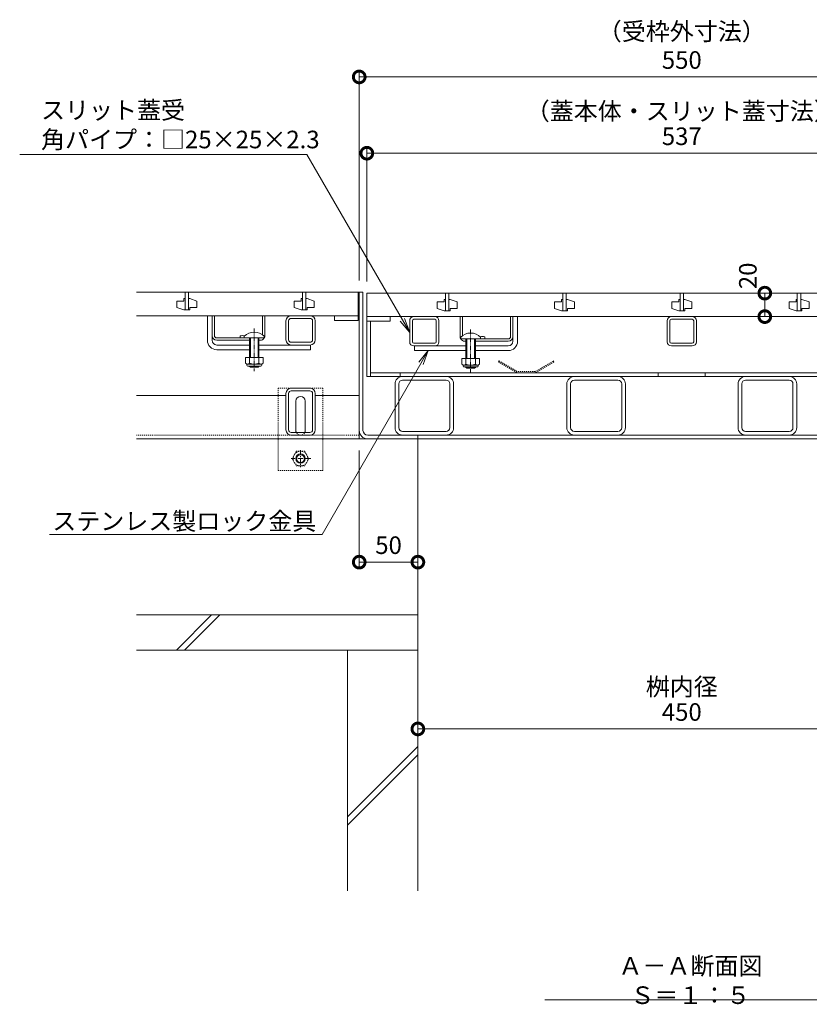
# Model space of a CAD drawing. Extents: x 0 to 3553, y 292 to 2454.
# Drawn here: x 246 to 920, y 292 to 1131 of the extents above; entities that cross this region are included whole.
import ezdxf
from ezdxf import colors
from ezdxf.entities.mleader import LeaderData, LeaderLine
from ezdxf.math import Vec2, Vec3

# ---------------------------------------------------------------- set-up
doc = ezdxf.new("R2010")
doc.units = 0
for name, pattern in [('JWW_CENTER1', [6.773333, 4.233333, -0.846667, 0.846667, -0.846667]), ('JWW_DASHED1', [1.693333, 0.846667, -0.846667]), ('中心線（短）', [6.773333, 4.233333, -0.846667, 0.846667, -0.846667])]:
    doc.linetypes.add(name, pattern=pattern)
doc.layers.get('0').update_dxf_attribs({"lineweight": 9})
doc.layers.get('Defpoints').update_dxf_attribs({"lineweight": 9})
for name, color, linetype, lineweight in [('U字溝用スリットみぞ蓋', 7, 'Continuous', 9), ('スライドスクリューロック', 7, 'Continuous', 9), ('スリット蓋', 3, 'Continuous', 9), ('ホルダー', 2, 'Continuous', 9), ('モルタル止め', 2, 'Continuous', 9), ('受枠', 7, 'Continuous', 9), ('寸法', 7, 'Continuous', 9), ('引出線', 7, 'Continuous', 9), ('蓋本体', 7, 'Continuous', 9), ('見出し', 7, 'Continuous', 9), ('角パイプ（蓋受け）', 7, 'Continuous', 9), ('角パイプ（補強梁）', 7, 'Continuous', 9), ('躯体', 2, 'Continuous', 9)]:
    doc.layers.add(name, color=color, linetype=linetype, lineweight=lineweight)
doc.styles.add('(K)MSゴシック', font='txt')
doc.styles.add('文字_異尺度_H3.0', font='txt', dxfattribs={"height": 3})
doc.dimstyles.new('KAD-1', dxfattribs={"dimtxt": 3, "dimasz": 4, "dimexe": 1, "dimexo": 2, "dimgap": 1, "dimtad": 1, "dimdec": 1, "dimdsep": 46, "dimtxsty": '(K)MSゴシック', "dimblk": 'DOTSMALL', "dimcen": 0, "dimclrd": 7, "dimclre": 256, "dimclrt": 2, "dimadec": 0, "dimazin": 0, "dimtfac": 1, "dimtdec": 1, "dimtmove": 0, "dimatfit": 3, "dimldrblk": 'DOTSMALL', "dimfxl": 1, "dimtfill": 1, "dimlwd": -1, "dimlwe": -1, "dimarcsym": 0})

# ---------------------------------------------------------------- blocks, each defined once
blk = doc.blocks.new('_DotSmall')
at = {"color": 0, "linetype": 'ByBlock', "const_width": 0.5}
blk.add_lwpolyline([(-0.0625, 0, 1), (0.0625, 0, 1)], format="xyb", close=True, dxfattribs=at)
blk = doc.blocks.new('*D38')
at = {"layer": 'Defpoints', "color": 0, "linetype": 'Continuous', "transparency": 16777216}
for p in [(1079.38, 1017.03), (542.38, 897.79), (1079.38, 897.79)]:
    blk.add_point(p, dxfattribs=at)
at = {"layer": '寸法', "transparency": 16777216}
for p, q in [((542.38, 907.79), (542.38, 1022.03)), ((1079.38, 907.79), (1079.38, 1022.03))]:
    blk.add_line(p, q, dxfattribs=at)
at = {"layer": '寸法', "color": 7, "transparency": 16777216}
blk.add_line((542.38, 1017.03), (1079.38, 1017.03), dxfattribs=at)
at = {"layer": '寸法', "color": 7, "linetype": 'Continuous', "transparency": 16777216, "xscale": 20, "yscale": 20, "zscale": 20, "rotation": 180}
blk.add_blockref('_DotSmall', (542.38, 1017.03), dxfattribs=at)
at = {"layer": '寸法', "color": 7, "linetype": 'Continuous', "transparency": 16777216, "xscale": 20, "yscale": 20, "zscale": 20}
blk.add_blockref('_DotSmall', (1079.38, 1017.03), dxfattribs=at)
at = {"layer": '寸法', "color": 2, "linetype": 'Continuous', "transparency": 16777216, "insert": (810.88, 1029.53), "char_height": 15, "attachment_point": 5, "style": '(K)MSゴシック', "bg_fill": 3, "box_fill_scale": 1.1, "bg_fill_color": 256, "bg_fill_true_color": 13158600, "bg_fill_transparency": 0}
blk.add_mtext('537', dxfattribs=at)
blk = doc.blocks.new('*D39')
at = {"layer": 'Defpoints', "color": 0, "linetype": 'Continuous', "transparency": 16777216}
for p in [(1085.88, 1082.03), (535.88, 898.59), (1085.88, 898.59)]:
    blk.add_point(p, dxfattribs=at)
at = {"layer": '寸法', "transparency": 16777216}
for p, q in [((535.88, 908.59), (535.88, 1087.03)), ((1085.88, 908.59), (1085.88, 1087.03))]:
    blk.add_line(p, q, dxfattribs=at)
at = {"layer": '寸法', "color": 7, "transparency": 16777216}
blk.add_line((535.88, 1082.03), (1085.88, 1082.03), dxfattribs=at)
at = {"layer": '寸法', "color": 7, "linetype": 'Continuous', "transparency": 16777216, "xscale": 20, "yscale": 20, "zscale": 20, "rotation": 180}
blk.add_blockref('_DotSmall', (535.88, 1082.03), dxfattribs=at)
at = {"layer": '寸法', "color": 7, "linetype": 'Continuous', "transparency": 16777216, "xscale": 20, "yscale": 20, "zscale": 20}
blk.add_blockref('_DotSmall', (1085.88, 1082.03), dxfattribs=at)
at = {"layer": '寸法', "color": 2, "linetype": 'Continuous', "transparency": 16777216, "insert": (810.88, 1094.53), "char_height": 15, "attachment_point": 5, "style": '(K)MSゴシック', "bg_fill": 3, "box_fill_scale": 1.1, "bg_fill_color": 256, "bg_fill_true_color": 13158600, "bg_fill_transparency": 0}
blk.add_mtext('550', dxfattribs=at)
blk = doc.blocks.new('*D40')
at = {"layer": 'Defpoints', "color": 0, "linetype": 'Continuous', "transparency": 16777216}
for p in [(585.88, 528.5), (1035.88, 528.54), (1035.88, 526.43)]:
    blk.add_point(p, dxfattribs=at)
at = {"layer": '寸法', "color": 7, "transparency": 16777216}
blk.add_line((585.88, 526.43), (1035.88, 526.43), dxfattribs=at)
at = {"layer": '寸法', "transparency": 16777216}
for p, q in [((585.88, 518.5), (585.88, 521.43)), ((1035.88, 518.54), (1035.88, 521.43))]:
    blk.add_line(p, q, dxfattribs=at)
at = {"layer": '寸法', "color": 7, "linetype": 'Continuous', "transparency": 16777216, "xscale": 20, "yscale": 20, "zscale": 20, "rotation": 180}
blk.add_blockref('_DotSmall', (585.88, 526.43), dxfattribs=at)
at = {"layer": '寸法', "color": 7, "linetype": 'Continuous', "transparency": 16777216, "xscale": 20, "yscale": 20, "zscale": 20}
blk.add_blockref('_DotSmall', (1035.88, 526.43), dxfattribs=at)
at = {"layer": '寸法', "color": 2, "linetype": 'Continuous', "transparency": 16777216, "insert": (810.88, 538.93), "char_height": 15, "attachment_point": 5, "style": '(K)MSゴシック', "bg_fill": 3, "box_fill_scale": 1.1, "bg_fill_color": 256, "bg_fill_true_color": 13158600, "bg_fill_transparency": 0}
blk.add_mtext('450', dxfattribs=at)
blk = doc.blocks.new('*D42')
at = {"layer": 'Defpoints', "color": 0, "linetype": 'Continuous', "transparency": 16777216}
for p in [(535.88, 773.59), (585.88, 683.59), (585.88, 668.58)]:
    blk.add_point(p, dxfattribs=at)
at = {"layer": '寸法', "transparency": 16777216}
for p, q in [((535.88, 763.59), (535.88, 663.58)), ((585.88, 673.59), (585.88, 663.58))]:
    blk.add_line(p, q, dxfattribs=at)
at = {"layer": '寸法', "color": 7, "transparency": 16777216}
blk.add_line((535.88, 668.58), (585.88, 668.58), dxfattribs=at)
at = {"layer": '寸法', "color": 7, "linetype": 'Continuous', "transparency": 16777216, "xscale": 20, "yscale": 20, "zscale": 20, "rotation": 180}
blk.add_blockref('_DotSmall', (535.88, 668.58), dxfattribs=at)
at = {"layer": '寸法', "color": 7, "linetype": 'Continuous', "transparency": 16777216, "xscale": 20, "yscale": 20, "zscale": 20}
blk.add_blockref('_DotSmall', (585.88, 668.58), dxfattribs=at)
at = {"layer": '寸法', "color": 2, "linetype": 'Continuous', "transparency": 16777216, "insert": (560.88, 681.08), "char_height": 15, "attachment_point": 5, "style": '(K)MSゴシック', "bg_fill": 3, "box_fill_scale": 1.1, "bg_fill_color": 256, "bg_fill_true_color": 13158600, "bg_fill_transparency": 0}
blk.add_mtext('50', dxfattribs=at)
blk = doc.blocks.new('_Open')
at = {"color": 0, "linetype": 'ByBlock', "lineweight": -2}
for p, q in [((-1, 0.167), (0, 0)), ((-1, -0.167), (0, 0)), ((0, 0), (-1, 0))]:
    blk.add_line(p, q, dxfattribs=at)
blk = doc.blocks.new('*D59')
at = {"layer": 'Defpoints', "color": 0, "linetype": 'Continuous', "transparency": 16777216}
for p in [(881.67, 897.79), (881.67, 897.79), (881.67, 877.79)]:
    blk.add_point(p, dxfattribs=at)
at = {"layer": '寸法', "color": 7, "transparency": 16777216}
blk.add_line((881.67, 877.79), (881.67, 897.79), dxfattribs=at)
at = {"layer": '寸法', "transparency": 16777216}
for p, q in [((891.67, 897.79), (886.67, 897.79)), ((891.67, 877.79), (886.67, 877.79))]:
    blk.add_line(p, q, dxfattribs=at)
at = {"layer": '寸法', "color": 7, "linetype": 'Continuous', "transparency": 16777216, "xscale": 20, "yscale": 20, "zscale": 20, "rotation": 270}
blk.add_blockref('_DotSmall', (881.67, 877.79), dxfattribs=at)
at = {"layer": '寸法', "color": 2, "linetype": 'Continuous', "transparency": 16777216, "insert": (869.17, 912.54), "char_height": 15, "attachment_point": 5, "rotation": 90, "style": '(K)MSゴシック', "bg_fill": 3, "box_fill_scale": 1.1, "bg_fill_color": 256, "bg_fill_true_color": 13158600, "bg_fill_transparency": 0}
blk.add_mtext('20', dxfattribs=at)
at = {"layer": '寸法', "color": 7, "linetype": 'Continuous', "transparency": 16777216, "xscale": 20, "yscale": 20, "zscale": 20, "rotation": 90}
blk.add_blockref('_DotSmall', (881.67, 897.79), dxfattribs=at)

msp = doc.modelspace()

# ---------------------------------------------------------------- linework, layer by layer
at = {"layer": 'U字溝用スリットみぞ蓋', "color": 7, "linetype": 'Continuous', "lineweight": 9}
for p, q in [((345.88, 898.59), (535.88, 898.59)), ((535.88, 898.59), (535.88, 773.59)), ((406.38, 857.59), (406.38, 878.59)), ((410.38, 861.59), (410.38, 878.59)), ((473.38, 858.09), (473.38, 874.09)), ((475.68, 858.09), (475.68, 874.09)), ((477.88, 878.59), (493.88, 878.59)), ((477.88, 876.29), (493.88, 876.29)), ((496.08, 858.09), (496.08, 874.09)), ((498.38, 858.09), (498.38, 874.09)), ((410.38, 857.59), (410.38, 861.59)), ((493.88, 855.89), (477.88, 855.89)), ((414.38, 853.59), (442.38, 853.59)), ((414.38, 849.59), (442.38, 849.59)), ((450.38, 853.59), (494.38, 853.59)), ((450.38, 849.59), (494.38, 849.59)), ((477.88, 853.59), (493.88, 853.59)), ((477.88, 816.79), (493.88, 816.79)), ((477.88, 814.49), (493.88, 814.49)), ((473.38, 810.59), (345.88, 810.59)), ((473.38, 781.29), (473.38, 812.29)), ((475.68, 781.29), (475.68, 812.29)), ((481.88, 780.79), (481.88, 805.79)), ((489.88, 780.79), (489.88, 805.79)), ((496.08, 781.29), (496.08, 812.29)), ((498.38, 781.29), (498.38, 812.29)), ((535.88, 810.59), (498.38, 810.59)), ((535.88, 773.59), (345.88, 773.59)), ((493.88, 779.09), (477.88, 779.09)), ((493.88, 776.79), (477.88, 776.79))]:
    msp.add_line(p, q, dxfattribs=at)
at = {"layer": 'U字溝用スリットみぞ蓋', "color": 3, "linetype": 'Continuous', "lineweight": 9}
for p, q in [((345.88, 898.59), (534.88, 898.59)), ((387.38, 898.59), (387.38, 883.59)), ((390.38, 898.59), (390.38, 883.59)), ((487.38, 898.59), (487.38, 883.59)), ((490.38, 898.59), (490.38, 883.59)), ((534.88, 898.59), (534.88, 878.59)), ((386.38, 891.09), (380.38, 891.09)), ((380.38, 891.09), (380.38, 885.59)), ((387.38, 893.09), (386.38, 893.09)), ((386.38, 893.09), (386.38, 891.09)), ((390.38, 893.09), (391.38, 893.09)), ((391.38, 893.09), (397.38, 891.09)), ((397.38, 885.59), (397.38, 891.09)), ((486.38, 891.09), (480.38, 891.09)), ((480.38, 891.09), (480.38, 885.59)), ((487.38, 893.09), (486.38, 893.09)), ((486.38, 893.09), (486.38, 891.09)), ((490.38, 893.09), (491.38, 893.09)), ((491.38, 893.09), (497.38, 891.09)), ((497.38, 885.59), (497.38, 891.09)), ((386.38, 883.59), (380.38, 885.59)), ((387.38, 883.59), (386.38, 883.59)), ((387.38, 883.59), (390.38, 883.59)), ((390.38, 883.59), (391.38, 883.59)), ((391.38, 883.59), (391.38, 885.59)), ((391.38, 885.59), (397.38, 885.59)), ((486.38, 883.59), (480.38, 885.59)), ((487.38, 883.59), (486.38, 883.59)), ((487.38, 883.59), (490.38, 883.59)), ((490.38, 883.59), (491.38, 883.59)), ((491.38, 883.59), (491.38, 885.59)), ((491.38, 885.59), (497.38, 885.59)), ((534.88, 878.59), (345.88, 878.59)), ((534.88, 878.59), (514.88, 878.59)), ((514.88, 878.59), (514.88, 874.59)), ((514.88, 874.59), (534.88, 874.59)), ((534.88, 874.59), (534.88, 878.59))]:
    msp.add_line(p, q, dxfattribs=at)
at = {"layer": 'U字溝用スリットみぞ蓋', "linetype": 'Continuous', "lineweight": 9}
for p, q in [((406.38, 878.59), (410.38, 878.59)), ((412.38, 878.59), (410.38, 878.59)), ((455.38, 878.59), (453.38, 878.59))]:
    msp.add_line(p, q, dxfattribs=at)
at = {"layer": 'U字溝用スリットみぞ蓋', "color": 2, "linetype": 'Continuous', "lineweight": 9}
for p, q in [((410.38, 861.59), (410.38, 878.59)), ((412.38, 861.59), (412.38, 878.59)), ((453.38, 862.34), (453.38, 878.59)), ((455.38, 861.59), (455.38, 878.59)), ((414.38, 859.59), (438, 859.59)), ((442.38, 857.59), (414.38, 857.59)), ((434.38, 861.39), (434.38, 859.59)), ((451.38, 857.59), (450.38, 857.59)), ((438.88, 843), (438.88, 838.2)), ((453.88, 843), (438.88, 843)), ((442.38, 843), (442.38, 838.2)), ((450.38, 843), (450.38, 838.2)), ((453.88, 843), (453.88, 838.2)), ((440.03, 836.45), (440.03, 837.29)), ((452.13, 837.2), (440.63, 837.2)), ((440.78, 835.7), (451.98, 835.7)), ((452.73, 836.45), (452.73, 837.29))]:
    msp.add_line(p, q, dxfattribs=at)
at = {"layer": 'U字溝用スリットみぞ蓋', "color": 7, "linetype": '中心線（短）', "lineweight": 9}
msp.add_line((446.38, 867.56), (446.38, 831.22), dxfattribs=at)
at = {"layer": 'U字溝用スリットみぞ蓋', "color": 6, "linetype": 'Continuous'}
for p, q in [((437.88, 861.06), (437.88, 859.59)), ((437.88, 859.59), (454.88, 859.59)), ((442.38, 859.59), (442.38, 843)), ((443.13, 843), (443.13, 859.59)), ((449.63, 843), (449.63, 859.59)), ((450.38, 859.59), (450.38, 843)), ((454.88, 861.06), (454.88, 859.59)), ((442.38, 835.7), (442.38, 835.34)), ((450.38, 835.34), (442.38, 835.34)), ((443.13, 834.59), (442.38, 835.34)), ((443.13, 834.59), (443.13, 835.7)), ((449.63, 834.59), (443.13, 834.59)), ((449.63, 834.59), (449.63, 835.7)), ((449.63, 834.59), (450.38, 835.34)), ((450.38, 835.7), (450.38, 835.34))]:
    msp.add_line(p, q, dxfattribs=at)
at = {"layer": 'U字溝用スリットみぞ蓋', "linetype": 'ByBlock', "lineweight": 9}
msp.add_line((494.38, 853.59), (494.38, 849.59), dxfattribs=at)
at = {"layer": 'U字溝用スリットみぞ蓋', "color": 7, "linetype": 'JWW_DASHED1', "lineweight": 9}
for p, q in [((504.88, 816.79), (466.88, 816.79)), ((466.88, 746.79), (466.88, 816.79)), ((504.88, 746.79), (504.88, 816.79)), ((535.88, 776.79), (345.88, 776.79)), ((466.88, 746.79), (504.88, 746.79))]:
    msp.add_line(p, q, dxfattribs=at)
at = {"layer": 'U字溝用スリットみぞ蓋', "color": 6, "linetype": 'Continuous', "lineweight": 9}
for p, q in [((585.88, 773.59), (585.88, 593.59)), ((585.88, 623.59), (345.9, 623.59)), ((379.95, 593.59), (409.95, 623.59)), ((387.02, 593.59), (417.02, 623.59)), ((585.88, 593.59), (345.9, 593.59))]:
    msp.add_line(p, q, dxfattribs=at)
at = {"layer": 'U字溝用スリットみぞ蓋', "color": 2, "linetype": 'JWW_CENTER1', "lineweight": 9}
for p, q in [((485.81, 764.1), (485.81, 749.44)), ((494.49, 756.8), (477.88, 756.8))]:
    msp.add_line(p, q, dxfattribs=at)
at = {"layer": 'U字溝用スリットみぞ蓋', "color": 2, "linetype": 'JWW_DASHED1', "lineweight": 9}
for p, q in [((478.61, 756.8), (482.2, 763.02)), ((478.61, 756.8), (482.2, 750.57)), ((482.2, 763.02), (489.41, 763.02)), ((493.01, 756.8), (489.41, 763.02)), ((493.01, 756.8), (489.41, 750.57)), ((489.41, 750.57), (482.2, 750.57))]:
    msp.add_line(p, q, dxfattribs=at)
msp.add_circle((485.81, 756.8), 6.23, dxfattribs=at)
at = {"layer": 'U字溝用スリットみぞ蓋', "color": 2, "linetype": 'Continuous', "lineweight": 9}
for radius in [4, 3.32]:
    msp.add_circle((485.81, 756.8), radius, dxfattribs=at)
at = {"layer": 'U字溝用スリットみぞ蓋', "color": 7, "linetype": 'Continuous', "lineweight": 9}
for centre, radius, start, end in [((477.88, 874.09), 4.5, 90, 180), ((477.88, 874.09), 2.2, 90, 180), ((493.88, 874.09), 4.5, 0, 90), ((493.88, 874.09), 2.2, 0, 90), ((414.38, 857.59), 8, 180, 270), ((414.38, 857.59), 4, 180, 270), ((477.88, 858.09), 4.5, 180, 270), ((477.88, 858.09), 2.2, 180, 270), ((493.88, 858.09), 2.2, 270, 0), ((493.88, 858.09), 4.5, 270, 0), ((477.88, 812.29), 4.5, 90, 180), ((477.88, 812.29), 2.2, 90, 180), ((493.88, 812.29), 4.5, 0, 90), ((493.88, 812.29), 2.2, 0, 90), ((485.88, 805.79), 4, 0, 180), ((477.88, 781.29), 4.5, 180, 270), ((477.88, 781.29), 2.2, 180, 270), ((485.88, 780.79), 4, 180, 191.53696), ((485.88, 780.79), 4, 348.46304, 0), ((493.88, 781.29), 2.2, 270, 0), ((493.88, 781.29), 4.5, 270, 0)]:
    msp.add_arc(centre, radius, start, end, dxfattribs=at)
at = {"layer": 'U字溝用スリットみぞ蓋', "color": 6, "linetype": 'Continuous'}
msp.add_arc((446.38, 852.59), 12, 44.90053, 135.09947, dxfattribs=at)
at = {"layer": 'U字溝用スリットみぞ蓋', "color": 2, "linetype": 'Continuous', "lineweight": 9}
for centre, radius, start, end in [((414.38, 861.59), 4, 180, 270), ((414.38, 861.59), 2, 180, 270), ((436.13, 853.79), 7.8, 74.9858, 102.96519), ((451.38, 861.59), 4, 270, 330), ((451.38, 861.59), 4, 331.04498, 0), ((440.63, 839.23), 2.03, 210.51797, 329.48203), ((440.78, 836.45), 0.75, 180, 270), ((446.38, 845.7), 8.5, 241.92867, 298.07147), ((452.13, 839.23), 2.03, 210.51451, 329.48514), ((451.98, 836.45), 0.75, 270, 0)]:
    msp.add_arc(centre, radius, start, end, dxfattribs=at)
at = {"layer": 'U字溝用スリットみぞ蓋', "color": 7, "linetype": 'JWW_DASHED1', "lineweight": 9}
msp.add_arc((485.88, 780.79), 4, 191.53696, 348.46304, dxfattribs=at)
at = {"layer": 'スライドスクリューロック', "color": 7, "linetype": 'Continuous', "lineweight": 9}
for p, q in [((666.88, 860.79), (666.88, 877.79)), ((670.88, 856.79), (670.88, 877.79)), ((666.88, 856.79), (666.88, 860.79)), ((626.88, 852.79), (582.88, 852.79)), ((626.88, 848.79), (582.88, 848.79)), ((662.88, 852.79), (634.88, 852.79)), ((662.88, 848.79), (634.88, 848.79))]:
    msp.add_line(p, q, dxfattribs=at)
at = {"layer": 'スライドスクリューロック', "linetype": 'Continuous', "lineweight": 9}
msp.add_line((670.88, 877.79), (666.88, 877.79), dxfattribs=at)
at = {"layer": 'スライドスクリューロック', "color": 7, "linetype": '中心線（短）', "lineweight": 9}
msp.add_line((630.88, 866.76), (630.88, 830.42), dxfattribs=at)
at = {"layer": 'スライドスクリューロック', "color": 6, "linetype": 'Continuous'}
for p, q in [((622.38, 860.26), (622.38, 858.79)), ((639.38, 858.79), (622.38, 858.79)), ((626.88, 858.79), (626.88, 842.2)), ((627.63, 842.2), (627.63, 858.79)), ((634.13, 842.2), (634.13, 858.79)), ((634.88, 858.79), (634.88, 842.2)), ((639.38, 860.26), (639.38, 858.79)), ((626.88, 834.9), (626.88, 834.54)), ((626.88, 834.54), (634.88, 834.54)), ((627.63, 833.79), (626.88, 834.54)), ((627.63, 833.79), (627.63, 834.9)), ((627.63, 833.79), (634.13, 833.79)), ((634.13, 833.79), (634.13, 834.9)), ((634.13, 833.79), (634.88, 834.54)), ((634.88, 834.9), (634.88, 834.54))]:
    msp.add_line(p, q, dxfattribs=at)
at = {"layer": 'スライドスクリューロック', "linetype": 'ByBlock', "lineweight": 9}
msp.add_line((582.88, 852.79), (582.88, 848.79), dxfattribs=at)
at = {"layer": 'スライドスクリューロック', "color": 2, "linetype": 'Continuous', "lineweight": 9}
for p, q in [((623.38, 842.2), (623.38, 837.4)), ((623.38, 842.2), (638.38, 842.2)), ((626.88, 842.2), (626.88, 837.4)), ((634.88, 842.2), (634.88, 837.4)), ((638.38, 842.2), (638.38, 837.4)), ((624.53, 835.65), (624.53, 836.49)), ((625.13, 836.4), (636.63, 836.4)), ((636.48, 834.9), (625.28, 834.9)), ((637.23, 835.65), (637.23, 836.49))]:
    msp.add_line(p, q, dxfattribs=at)
at = {"layer": 'スライドスクリューロック', "color": 6, "linetype": 'Continuous'}
msp.add_arc((630.88, 851.79), 12, 44.90053, 135.09947, dxfattribs=at)
at = {"layer": 'スライドスクリューロック', "color": 7, "linetype": 'Continuous', "lineweight": 9}
for radius in [8, 4]:
    msp.add_arc((662.88, 856.79), radius, 270, 360, dxfattribs=at)
at = {"layer": 'スライドスクリューロック', "color": 2, "linetype": 'Continuous', "lineweight": 9}
for centre, radius, start, end in [((625.13, 838.43), 2.03, 210.51486, 329.48549), ((625.28, 835.65), 0.75, 180, 270), ((630.88, 844.9), 8.5, 241.92853, 298.07133), ((636.63, 838.43), 2.03, 210.51797, 329.48203), ((636.48, 835.65), 0.75, 270, 360)]:
    msp.add_arc(centre, radius, start, end, dxfattribs=at)
at = {"layer": 'スリット蓋', "color": 3, "linetype": 'Continuous', "lineweight": 9}
for p, q in [((542.38, 897.79), (542.38, 877.79)), ((1079.38, 897.79), (542.38, 897.79)), ((609.38, 897.79), (609.38, 882.79)), ((612.38, 897.79), (612.38, 882.79)), ((709.38, 897.79), (709.38, 882.79)), ((712.38, 897.79), (712.38, 882.79)), ((809.38, 897.79), (809.38, 882.79)), ((812.38, 897.79), (812.38, 882.79)), ((909.38, 897.79), (909.38, 882.79)), ((912.38, 897.79), (912.38, 882.79)), ((608.38, 890.29), (602.38, 890.29)), ((602.38, 890.29), (602.38, 884.79)), ((609.38, 892.29), (608.38, 892.29)), ((608.38, 892.29), (608.38, 890.29)), ((612.38, 892.29), (613.38, 892.29)), ((613.38, 892.29), (619.38, 890.29)), ((619.38, 884.79), (619.38, 890.29)), ((708.38, 890.29), (702.38, 890.29)), ((702.38, 890.29), (702.38, 884.79)), ((709.38, 892.29), (708.38, 892.29)), ((708.38, 892.29), (708.38, 890.29)), ((712.38, 892.29), (713.38, 892.29)), ((713.38, 892.29), (719.38, 890.29)), ((719.38, 884.79), (719.38, 890.29)), ((808.38, 890.29), (802.38, 890.29)), ((802.38, 890.29), (802.38, 884.79)), ((809.38, 892.29), (808.38, 892.29)), ((808.38, 892.29), (808.38, 890.29)), ((812.38, 892.29), (813.38, 892.29)), ((813.38, 892.29), (819.38, 890.29)), ((819.38, 884.79), (819.38, 890.29)), ((908.38, 890.29), (902.38, 890.29)), ((902.38, 890.29), (902.38, 884.79)), ((909.38, 892.29), (908.38, 892.29)), ((908.38, 892.29), (908.38, 890.29)), ((912.38, 892.29), (913.38, 892.29)), ((913.38, 892.29), (919.38, 890.29)), ((919.38, 884.79), (919.38, 890.29)), ((608.38, 882.79), (602.38, 884.79)), ((609.38, 882.79), (608.38, 882.79)), ((609.38, 882.79), (612.38, 882.79)), ((612.38, 882.79), (613.38, 882.79)), ((613.38, 882.79), (613.38, 884.79)), ((613.38, 884.79), (619.38, 884.79)), ((708.38, 882.79), (702.38, 884.79)), ((709.38, 882.79), (708.38, 882.79)), ((709.38, 882.79), (712.38, 882.79)), ((712.38, 882.79), (713.38, 882.79)), ((713.38, 882.79), (713.38, 884.79)), ((713.38, 884.79), (719.38, 884.79)), ((808.38, 882.79), (802.38, 884.79)), ((809.38, 882.79), (808.38, 882.79)), ((809.38, 882.79), (812.38, 882.79)), ((812.38, 882.79), (813.38, 882.79)), ((813.38, 882.79), (813.38, 884.79)), ((813.38, 884.79), (819.38, 884.79)), ((908.38, 882.79), (902.38, 884.79)), ((909.38, 882.79), (908.38, 882.79)), ((909.38, 882.79), (912.38, 882.79)), ((912.38, 882.79), (913.38, 882.79)), ((913.38, 882.79), (913.38, 884.79)), ((913.38, 884.79), (919.38, 884.79)), ((542.38, 877.79), (562.38, 877.79)), ((542.38, 873.79), (542.38, 877.79)), ((542.38, 877.79), (1079.38, 877.79)), ((562.38, 873.79), (542.38, 873.79)), ((562.38, 877.79), (562.38, 873.79))]:
    msp.add_line(p, q, dxfattribs=at)
at = {"layer": 'ホルダー', "color": 2, "linetype": 'Continuous', "lineweight": 9}
for p, q in [((621.88, 860.79), (621.88, 877.79)), ((623.88, 861.54), (623.88, 877.79)), ((664.88, 860.79), (664.88, 877.79)), ((666.88, 860.79), (666.88, 877.79)), ((625.88, 856.79), (626.88, 856.79)), ((634.88, 856.79), (662.88, 856.79)), ((662.88, 858.79), (639.25, 858.79)), ((642.88, 860.59), (642.88, 858.79))]:
    msp.add_line(p, q, dxfattribs=at)
at = {"layer": 'ホルダー', "linetype": 'Continuous', "lineweight": 9}
for p, q in [((621.88, 877.79), (623.88, 877.79)), ((664.88, 877.79), (666.88, 877.79))]:
    msp.add_line(p, q, dxfattribs=at)
at = {"layer": 'ホルダー', "color": 2, "linetype": 'Continuous', "lineweight": 9}
for centre, radius, start, end in [((625.88, 860.79), 4, 180, 208.95502), ((625.88, 860.79), 4, 210, 270), ((641.13, 852.99), 7.8, 77.03481, 105.0142), ((662.88, 860.79), 2, 270, 360), ((662.88, 860.79), 4, 270, 360)]:
    msp.add_arc(centre, radius, start, end, dxfattribs=at)
at = {"layer": 'モルタル止め', "color": 2, "linetype": 'JWW_DASHED1', "lineweight": 9}
for p, q in [((655.14, 839.99), (654.64, 839.13)), ((654.64, 839.13), (670.46, 829.99)), ((655.14, 839.99), (670.73, 830.99)), ((685.73, 830.99), (701.32, 839.99)), ((701.82, 839.13), (686, 829.99)), ((701.32, 839.99), (701.82, 839.13)), ((685.73, 830.99), (670.73, 830.99)), ((670.46, 829.99), (686, 829.99))]:
    msp.add_line(p, q, dxfattribs=at)
at = {"layer": '受枠', "color": 7, "linetype": 'Continuous', "lineweight": 9}
for p, q in [((539.08, 898.59), (535.88, 898.59)), ((535.88, 780.79), (535.88, 898.59)), ((539.08, 780.79), (539.08, 898.59)), ((543.08, 776.79), (1078.68, 776.79)), ((543.08, 773.59), (1078.68, 773.59)), ((585.88, 773.59), (585.88, 776.79))]:
    msp.add_line(p, q, dxfattribs=at)
for radius in [7.2, 4]:
    msp.add_arc((543.08, 780.79), radius, 180, 270, dxfattribs=at)
at = {"layer": '蓋本体', "color": 7, "linetype": 'Continuous', "lineweight": 9}
for p, q in [((542.38, 873.79), (542.38, 826.79)), ((545.58, 873.79), (545.58, 826.79)), ((542.38, 826.79), (1079.28, 826.79)), ((1076.08, 829.99), (545.58, 829.99)), ((570.88, 829.99), (570.88, 826.79)), ((790.83, 829.99), (790.83, 826.79)), ((830.83, 829.99), (830.83, 826.79))]:
    msp.add_line(p, q, dxfattribs=at)
at = {"layer": '蓋本体', "color": 7, "linetype": 'Continuous'}
msp.add_line((542.38, 873.79), (545.58, 873.79), dxfattribs=at)
at = {"layer": '見出し', "color": 7, "linetype": 'Continuous'}
msp.add_line((943.09, 295.73), (694.22, 295.73), dxfattribs=at)
at = {"layer": '角パイプ（蓋受け）', "color": 7, "linetype": 'Continuous', "lineweight": 9}
for p, q in [((578.88, 856.39), (578.88, 874.19)), ((581.18, 856.39), (581.18, 874.19)), ((582.48, 877.79), (600.28, 877.79)), ((600.28, 875.49), (582.48, 875.49)), ((601.58, 856.39), (601.58, 874.19)), ((603.88, 856.39), (603.88, 874.19)), ((798.38, 856.39), (798.38, 874.19)), ((800.68, 856.39), (800.68, 874.19)), ((801.98, 877.79), (819.78, 877.79)), ((819.78, 875.49), (801.98, 875.49)), ((821.08, 856.39), (821.08, 874.19)), ((823.38, 856.39), (823.38, 874.19)), ((600.28, 855.09), (582.48, 855.09)), ((582.48, 852.79), (600.28, 852.79)), ((819.78, 855.09), (801.98, 855.09)), ((801.98, 852.79), (819.78, 852.79))]:
    msp.add_line(p, q, dxfattribs=at)
for centre, radius, start, end in [((582.48, 874.19), 3.6, 90, 180), ((582.48, 874.19), 1.3, 90, 180), ((600.28, 874.19), 3.6, 0, 90), ((600.28, 874.19), 1.3, 0, 90), ((801.98, 874.19), 3.6, 90, 180), ((801.98, 874.19), 1.3, 90, 180), ((819.78, 874.19), 3.6, 0, 90), ((819.78, 874.19), 1.3, 0, 90), ((582.48, 856.39), 3.6, 180, 270), ((582.48, 856.39), 1.3, 180, 270), ((600.28, 856.39), 1.3, 270, 0), ((600.28, 856.39), 3.6, 270, 0), ((801.98, 856.39), 3.6, 180, 270), ((801.98, 856.39), 1.3, 180, 270), ((819.78, 856.39), 1.3, 270, 0), ((819.78, 856.39), 3.6, 270, 0)]:
    msp.add_arc(centre, radius, start, end, dxfattribs=at)
at = {"layer": '角パイプ（補強梁）', "color": 7, "linetype": 'Continuous', "lineweight": 9}
for p, q in [((572.78, 826.79), (609.98, 826.79)), ((572.78, 823.59), (609.98, 823.59)), ((719.28, 826.79), (756.48, 826.79)), ((719.28, 823.59), (756.48, 823.59)), ((865.28, 826.79), (902.48, 826.79)), ((865.28, 823.59), (902.48, 823.59)), ((566.38, 783.19), (566.38, 820.39)), ((569.58, 820.39), (569.58, 783.19)), ((613.18, 783.19), (613.18, 820.39)), ((616.38, 783.19), (616.38, 820.39)), ((712.88, 783.19), (712.88, 820.39)), ((716.08, 820.39), (716.08, 783.19)), ((759.68, 783.19), (759.68, 820.39)), ((762.88, 783.19), (762.88, 820.39)), ((858.88, 783.19), (858.88, 820.39)), ((862.08, 820.39), (862.08, 783.19)), ((905.68, 783.19), (905.68, 820.39)), ((908.88, 783.19), (908.88, 820.39)), ((572.78, 779.99), (609.98, 779.99)), ((572.78, 776.79), (609.98, 776.79)), ((719.28, 779.99), (756.48, 779.99)), ((719.28, 776.79), (756.48, 776.79)), ((865.28, 779.99), (902.48, 779.99)), ((865.28, 776.79), (902.48, 776.79))]:
    msp.add_line(p, q, dxfattribs=at)
for centre, radius, start, end in [((572.78, 820.39), 6.4, 90, 180), ((572.78, 820.39), 3.2, 90, 180), ((609.98, 820.39), 6.4, 0, 90), ((609.98, 820.39), 3.2, 0, 90), ((719.28, 820.39), 6.4, 90, 180), ((719.28, 820.39), 3.2, 90, 180), ((756.48, 820.39), 6.4, 0, 90), ((756.48, 820.39), 3.2, 0, 90), ((865.28, 820.39), 6.4, 90, 180), ((865.28, 820.39), 3.2, 90, 180), ((902.48, 820.39), 6.4, 0, 90), ((902.48, 820.39), 3.2, 0, 90), ((572.78, 783.19), 6.4, 180, 270), ((572.78, 783.19), 3.2, 180, 270), ((609.98, 783.19), 3.2, 270, 0), ((609.98, 783.19), 6.4, 270, 0), ((719.28, 783.19), 6.4, 180, 270), ((719.28, 783.19), 3.2, 180, 270), ((756.48, 783.19), 3.2, 270, 0), ((756.48, 783.19), 6.4, 270, 0), ((865.28, 783.19), 6.4, 180, 270), ((865.28, 783.19), 3.2, 180, 270), ((902.48, 783.19), 3.2, 270, 0), ((902.48, 783.19), 6.4, 270, 0)]:
    msp.add_arc(centre, radius, start, end, dxfattribs=at)
at = {"layer": '躯体', "color": 2, "linetype": 'Continuous', "lineweight": 9}
for p, q in [((525.88, 593.59), (525.88, 388.39)), ((585.88, 593.59), (585.88, 388.39)), ((525.88, 451.56), (585.88, 511.56)), ((525.88, 444.49), (585.88, 504.49))]:
    msp.add_line(p, q, dxfattribs=at)

# ---------------------------------------------------------------- texts
at = {"layer": '寸法', "color": 2, "linetype": 'Continuous', "char_height": 15, "attachment_point": 5, "style": '文字_異尺度_H3.0'}
for s, insert, width in [('（受枠外寸法）', (810.88, 1118.85), 122.9079), ('桝内径', (810.88, 560.43), 56.4466)]:
    msp.add_mtext(s, dxfattribs=dict(at, insert=insert, width=width))
at = {"layer": '見出し', "color": 2, "linetype": 'Continuous', "insert": (818.25, 310.11), "char_height": 15, "width": 227.255, "attachment_point": 5, "style": '文字_異尺度_H3.0'}
msp.add_mtext('Ａ－Ａ断面図\u3000Ｓ＝１：５', dxfattribs=at)

# ---------------------------------------------------------------- next in the draw order: dimensions: what is measured, and where the dimension line sits
at = {"layer": '寸法', "linetype": 'Continuous'}
for base, p1, p2, picture, middle in [((1079.38, 1017.03), (542.38, 897.79), (1079.38, 897.79), '*D38', (810.88, 1029.53)), ((585.88, 668.58), (535.88, 773.59), (585.88, 683.59), '*D42', (560.88, 681.08)), ((1035.88, 526.43), (585.88, 528.5), (1035.88, 528.54), '*D40', (810.88, 538.93))]:
    dim = msp.add_linear_dim(base=base, p1=p1, p2=p2, dimstyle='KAD-1', dxfattribs=at)
    dim.commit()
    dim.dimension.update_dxf_attribs({"geometry": picture, "text_midpoint": middle})

# ---------------------------------------------------------------- next in the draw order: linework, layer by layer
at = {"layer": 'U字溝用スリットみぞ蓋', "color": 6, "linetype": 'Continuous', "lineweight": 9}
msp.add_line((585.88, 773.59), (345.9, 773.59), dxfattribs=at)

# ---------------------------------------------------------------- next in the draw order: dimensions: what is measured, and where the dimension line sits
at = {"layer": '寸法', "linetype": 'Continuous'}
dim = msp.add_linear_dim(base=(1085.88, 1082.03), p1=(535.88, 898.59), p2=(1085.88, 898.59), dimstyle='KAD-1', dxfattribs=at)
dim.commit()
dim.dimension.update_dxf_attribs({"geometry": '*D39', "text_midpoint": (810.88, 1094.53)})

# ---------------------------------------------------------------- next in the draw order: leaders
at = {"layer": '引出線', "linetype": 'Continuous'}
ml = msp.add_multileader_mtext('Standard', dxfattribs=at)
ml.set_content('ステンレス製ロック金具', color=2, style='文字_異尺度_H3.0')
ml.set_leader_properties(color=7, linetype='Continuous', lineweight=13)
ml.set_arrow_properties(name='OPEN')
ml.build(insert=Vec2(0, 0))
ml.multileader.update_dxf_attribs({"has_dogleg": 0, "text_left_attachment_type": 5, "text_right_attachment_type": 5, "text_top_attachment_type": 10, "text_bottom_attachment_type": 10, "arrow_head_size": 12.5, "scale": 5})
ctx = ml.context
ctx.base_point, ctx.scale, ctx.char_height, ctx.arrow_head_size, ctx.landing_gap_size, ctx.plane_origin = Vec3(282.51, 692.15), 5, 15, 12.5, 5, Vec3(594.69, 848.79)
ctx.left_attachment, ctx.right_attachment, ctx.top_attachment, ctx.bottom_attachment, ctx.text_align_type = 5, 5, 10, 10, 2
notes = []
notes.append((ctx, [(0, (1, 1, 0), (544.26, 692.15), (-1, 0), 40, [(0, [(594.69, 848.79)], 0, [])])]))
ctx.mtext.insert, ctx.mtext.alignment, ctx.mtext.flow_direction = Vec3(499.26, 710.99), 3, 5
for ctx, leaders in notes:
    for number, flags, end, landing, length, lines in leaders:
        leader = LeaderData()
        leader.index, (leader.has_last_leader_line, leader.has_dogleg_vector, leader.attachment_direction) = number, flags
        leader.last_leader_point, leader.dogleg_vector, leader.dogleg_length = Vec3(end), Vec3(landing), length
        for number, points, colour, breaks in lines:
            line = LeaderLine()
            line.index, line.vertices, line.color, line.breaks = number, Vec3.list(points), colors.encode_raw_color(colour), breaks
            leader.lines.append(line)
        ctx.leaders.append(leader)

# ---------------------------------------------------------------- next in the draw order: texts
at = {"layer": '寸法', "color": 2, "linetype": 'Continuous', "insert": (810.88, 1052.88), "char_height": 15, "width": 240.0058, "attachment_point": 5, "style": '文字_異尺度_H3.0'}
msp.add_mtext('\\pxqc;（蓋本体・スリット蓋寸法）', dxfattribs=at)

# ---------------------------------------------------------------- next in the draw order: dimensions: what is measured, and where the dimension line sits
at = {"layer": '寸法', "color": 7, "linetype": 'Continuous'}
dim = msp.add_linear_dim(base=(881.67, 897.79), p1=(881.67, 877.79), p2=(881.67, 897.79), angle=90, dimstyle='KAD-1', override={"dimtmove": 1}, dxfattribs=at)
dim.commit()
dim.dimension.update_dxf_attribs({"geometry": '*D59', "text_midpoint": (881.67, 912.54), "dimtype": 160})

# ---------------------------------------------------------------- next in the draw order: leaders
at = {"layer": '引出線', "linetype": 'Continuous'}
ml = msp.add_multileader_mtext('Standard', dxfattribs=at)
ml.set_content('スリット蓋受\\P角パイプ：□25×25×2.3', color=2, style='文字_異尺度_H3.0')
ml.set_leader_properties(color=7, linetype='Continuous', lineweight=13)
ml.set_arrow_properties(name='OPEN')
ml.build(insert=Vec2(0, 0))
ml.multileader.update_dxf_attribs({"has_dogleg": 0, "text_left_attachment_type": 5, "text_right_attachment_type": 5, "text_top_attachment_type": 10, "text_bottom_attachment_type": 10, "arrow_head_size": 12.5, "scale": 5})
ctx = ml.context
ctx.base_point, ctx.scale, ctx.char_height, ctx.arrow_head_size, ctx.landing_gap_size, ctx.plane_origin = Vec3(259.57, 1015.94), 5, 15, 12.5, 5, Vec3(578.88, 864.24)
ctx.left_attachment, ctx.right_attachment, ctx.top_attachment, ctx.bottom_attachment = 5, 5, 10, 10
notes = []
notes.append((ctx, [(0, (1, 1, 0), (531.3, 1015.94), (-1, 0), 40, [(0, [(578.88, 864.24)], 0, [])])]))
ctx.mtext.insert, ctx.mtext.flow_direction = Vec3(264.57, 1061.22), 5
for ctx, leaders in notes:
    for number, flags, end, landing, length, lines in leaders:
        leader = LeaderData()
        leader.index, (leader.has_last_leader_line, leader.has_dogleg_vector, leader.attachment_direction) = number, flags
        leader.last_leader_point, leader.dogleg_vector, leader.dogleg_length = Vec3(end), Vec3(landing), length
        for number, points, colour, breaks in lines:
            line = LeaderLine()
            line.index, line.vertices, line.color, line.breaks = number, Vec3.list(points), colors.encode_raw_color(colour), breaks
            leader.lines.append(line)
        ctx.leaders.append(leader)

doc.saveas('drawing.dxf')
